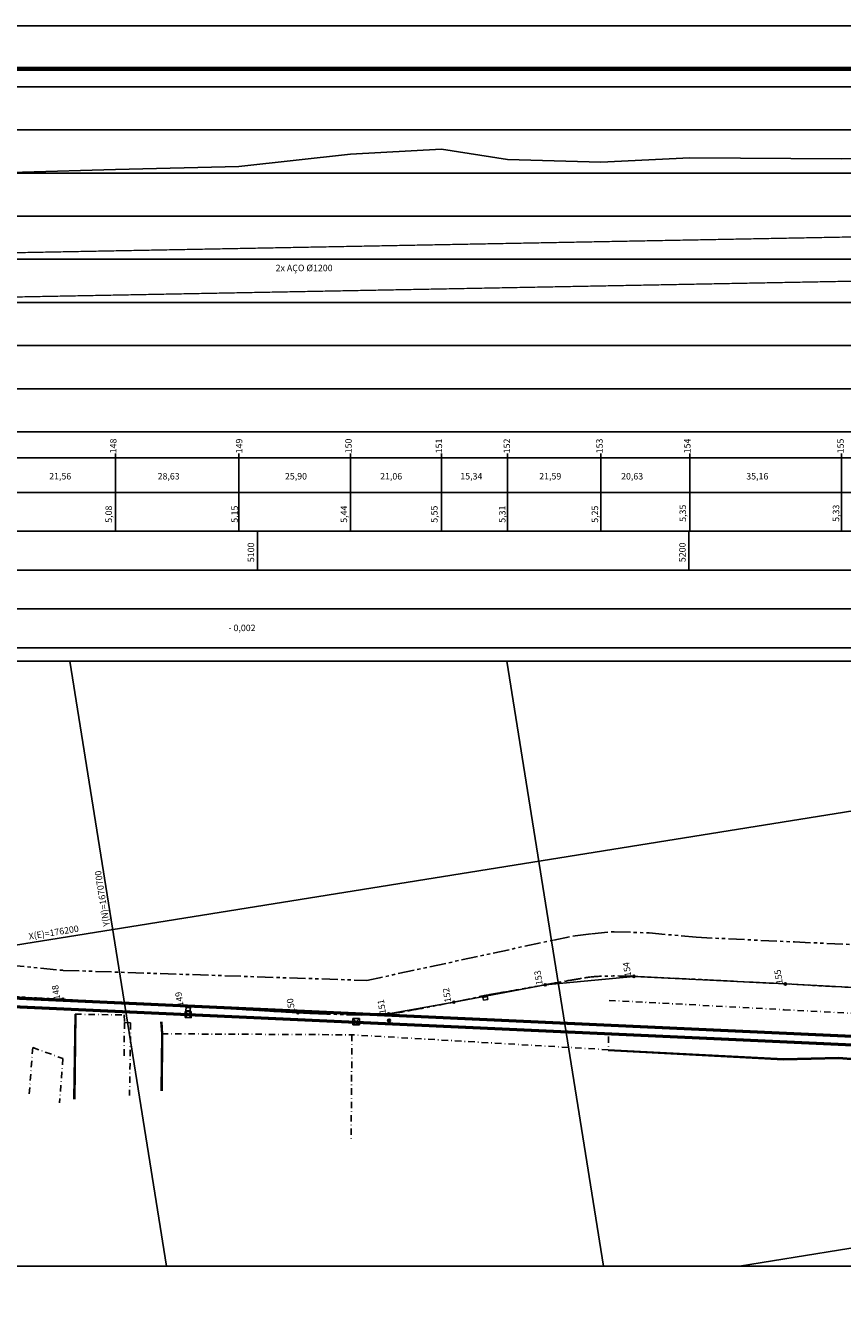
# Model space of a CAD drawing. Extents: x 113 to 953, y 30 to 624.
# Drawn here: x 477 to 666, y 325 to 624 of the extents above; entities that cross this region are included whole.
import ezdxf
from ezdxf.enums import TextEntityAlignment as Align

# ---------------------------------------------------------------- set-up
doc = ezdxf.new("R2010")
doc.units = 0
doc.header["$LTSCALE"] = 3
doc.header["$MEASUREMENT"] = 0
doc.header["$PDMODE"] = 34
doc.header["$PDSIZE"] = 0.6
doc.linetypes.add('DASHDOT', pattern=[1, 0.5, -0.25, 0, -0.25])
doc.linetypes.add('PHANTOM', pattern=[2.5, 1.25, -0.25, 0.25, -0.25, 0.25, -0.25])
doc.layers.get('0').update_dxf_attribs({"linetype": 'CONTINUOUS'})
doc.layers.get('DEFPOINTS').update_dxf_attribs({"linetype": 'CONTINUOUS'})
for name, color, linetype in [('A-PRANC', 7, 'CONTINUOUS'), ('A-TEXTO-R60', 2, 'CONTINUOUS'), ('DEFLEXÃO', 2, 'CONTINUOUS'), ('T-AUXIL-BLOCOS', 7, 'CONTINUOUS'), ('T-AUXIL-LINHAS', 7, 'CONTINUOUS'), ('T-AUXIL-MALHA', 8, 'CONTINUOUS'), ('T-AUXIL-MURO', 7, 'CONTINUOUS'), ('T-CERCA', 2, 'DASHDOT'), ('T-PAV-ASFALTO', 2, 'PHANTOM'), ('T-PERFIL', 3, 'CONTINUOUS'), ('TEXTOCONT', 7, 'CONTINUOUS'), ('TUBULAÇÃO1000', 240, 'CONTINUOUS')]:
    doc.layers.add(name, color=color, linetype=linetype)
doc.styles.add('ROMANS', font='romans.shx', dxfattribs={"height": 1.5})
doc.styles.get("Standard").update_dxf_attribs({"font": 'romans.shx'})
doc.styles.add('STYLE1', font='romans.shx', dxfattribs={"height": 1.5})
doc.dimstyles.new('ISO-25', dxfattribs={"dimtxt": 2.5, "dimasz": 2.5, "dimexe": 1.25, "dimexo": 0.625, "dimtad": 1, "dimtxsty": 'STANDARD', "dimcen": 2.5, "dimazin": 3, "dimtfac": 1, "dimtmove": 0, "dimatfit": 3})

# ---------------------------------------------------------------- blocks, each defined once
blk = doc.blocks.new('*X7')
at = {"color": 0}
for p, q in [((3.17, 5.82), (3.24, 5.89)), ((3.17, 5.65), (3.37, 5.85)), ((3.29, 5.59), (3.51, 5.81)), ((3.47, 5.59), (3.64, 5.76)), ((3.64, 5.59), (3.78, 5.72)), ((3.82, 5.59), (3.91, 5.68)), ((4, 5.59), (4.04, 5.63))]:
    blk.add_line(p, q, dxfattribs=at)
blk = doc.blocks.new('BL')
for p, q in [((0, 0), (0, -1.3)), ((0, 0), (4, 0)), ((0, 0), (4, -1.3)), ((0, -1.3), (0, -4)), ((0, -1.3), (4, -1.3)), ((4, -4), (0, -4)), ((4, 0), (4, -4))]:
    blk.add_line(p, q)
at = {"xscale": 3.999999999999999, "yscale": 4, "zscale": 4, "rotation": 359.9808459719808}
blk.add_blockref('*X7', (-12.7, -23.6), dxfattribs=at)
blk = doc.blocks.new('CX1')
at = {"layer": 'T-AUXIL-LINHAS'}
for p, q in [((-0.51, 0.51), (0.49, -0.49)), ((-0.51, -0.49), (-0.51, 0.51)), ((-0.51, 0.51), (0.49, 0.51)), ((-0.48, -0.49), (0.49, 0.51)), ((0.49, 0.51), (0.49, -0.49)), ((0.49, -0.49), (-0.51, -0.49))]:
    blk.add_line(p, q, dxfattribs=at)
blk = doc.blocks.new('*X3')
at = {"color": 0}
for p, q in [((181202.87, 681660.43), (181203.12, 681660.68)), ((181202.88, 681660.35), (181202.95, 681660.43)), ((181202.89, 681660.55), (181203, 681660.65)), ((181202.91, 681660.29), (181203.04, 681660.43)), ((181202.95, 681660.43), (181203.12, 681660.59)), ((181202.95, 681660.25), (181203.12, 681660.41)), ((181203, 681660.21), (181203.12, 681660.33)), ((181203.04, 681660.43), (181203.12, 681660.5)), ((181203.06, 681660.19), (181203.12, 681660.24)), ((181203.12, 681660.59), (181203.19, 681660.67)), ((181203.12, 681660.5), (181203.25, 681660.64)), ((181203.12, 681660.41), (181203.13, 681660.43)), ((181203.12, 681660.33), (181203.22, 681660.43)), ((181203.12, 681660.24), (181203.31, 681660.43)), ((181203.13, 681660.43), (181203.3, 681660.6)), ((181203.15, 681660.18), (181203.36, 681660.4)), ((181203.22, 681660.43), (181203.34, 681660.55)), ((181203.31, 681660.43), (181203.36, 681660.48))]:
    blk.add_line(p, q, dxfattribs=at)
blk = doc.blocks.new('PM')
at = {"layer": 'T-AUXIL-LINHAS'}
for q in [(-0.25, 0), (0, 0.25), (0, -0.25), (0.25, 0)]:
    blk.add_line((0, 0), q, dxfattribs=at)
blk.add_circle((0, 0), 0.25, dxfattribs=at)
blk.add_blockref('*X3', (-181203.12, -681660.43), dxfattribs=at)
blk = doc.blocks.new('*D13')
at = {"layer": 'DEFLEXÃO', "color": 0}
blk.add_arc((278.82, 405.3), 14.52, 219.7517, 349.491, dxfattribs=at)
for points in [[(292.77, 402.68), (293.43, 402.61), (293.33, 404.63)], [(267.39, 395.81), (267.93, 396.2), (266.49, 397.63)]]:
    blk.add_solid(points, dxfattribs=at)
at = {"layer": 'DEFPOINTS', "color": 0}
for p in [(278.82, 405.3), (278.82, 405.3), (276.39, 390.98), (765.76, 383.08), (168.92, 337.01)]:
    blk.add_point(p, dxfattribs=at)
at = {"layer": 'DEFLEXÃO', "color": 0, "insert": (282.1, 392.71), "char_height": 1.5, "attachment_point": 5, "rotation": 14.6213}
blk.add_mtext('145°32\'1"', dxfattribs=at)

msp = doc.modelspace()

# ---------------------------------------------------------------- linework, layer by layer
at = {"layer": 'A-PRANC'}
msp.add_lwpolyline([(112.8568, 29.7), (112.8568, 623.7), (952.8568, 623.7), (952.8568, 29.7)], close=True, dxfattribs=at)
at = {"layer": 'A-PRANC', "const_width": 1}
msp.add_lwpolyline([(942.8568, 613.7), (137.8568, 613.7), (137.8568, 39.7), (942.8568, 39.7)], close=True, dxfattribs=at)
at = {"layer": 'A-TEXTO-R60'}
for p, q in [((764.7147, 609.581), (143.0971, 609.581)), ((764.7147, 529.5768), (143.0971, 529.5768)), ((764.7147, 523.5768), (143.0971, 523.5768)), ((497.6647, 506.5768), (497.6647, 524.5768)), ((526.2947, 506.5768), (526.2947, 524.5768)), ((552.1947, 506.5768), (552.1947, 524.5768)), ((573.2547, 506.5768), (573.2547, 524.5768)), ((588.5947, 506.5768), (588.5947, 524.5768)), ((610.1847, 506.5768), (610.1847, 524.5768)), ((630.8147, 506.5768), (630.8147, 524.5768)), ((665.9747, 506.5768), (665.9747, 524.5768)), ((764.7147, 515.5768), (143.0971, 515.5768)), ((764.7147, 506.5768), (143.0971, 506.5768)), ((530.6047, 497.5768), (530.6047, 506.5768)), ((630.6047, 497.5768), (630.6047, 506.5768)), ((764.7147, 497.5768), (143.0971, 497.5768)), ((764.7147, 488.5768), (143.0971, 488.5768)), ((764.7147, 479.5768), (143.0971, 479.5768))]:
    msp.add_line(p, q, dxfattribs=at)
at = {"layer": 'A-TEXTO-R60', "color": 251}
for p, q in [((764.7147, 599.5768), (162.7147, 599.5768)), ((764.7147, 589.5768), (162.7147, 589.5768)), ((764.7147, 579.5768), (162.7147, 579.5768)), ((764.7147, 569.5768), (162.7147, 569.5768)), ((764.7147, 559.5768), (162.7147, 559.5768)), ((764.7147, 549.5768), (162.7147, 549.5768)), ((764.7147, 539.5768), (162.7147, 539.5768))]:
    msp.add_line(p, q, dxfattribs=at)
at = {"layer": 'T-AUXIL-MALHA'}
for p, q in [((509.5521, 336.3004), (487.0921, 476.4765)), ((610.8276, 336.3004), (588.3676, 476.4765)), ((765.9683, 457.3796), (141.1637, 357.2693)), ((765.9683, 356.1041), (642.3703, 336.3004))]:
    msp.add_line(p, q, dxfattribs=at)
at = {"layer": 'T-AUXIL-MURO'}
for p, q in [((488.3288, 394.6436, 5.3), (488.0345, 374.9748, 5.3)), ((488.5288, 394.6406, 5.3), (488.2345, 374.9718, 5.3)), ((508.2198, 392.8458, 5.43), (508.4146, 390.1118, 5.58)), ((508.4193, 392.86, 5.43), (508.6141, 390.126, 5.58)), ((508.4146, 390.1118, 5.58), (508.3126, 376.8889, 5.58)), ((508.6146, 390.1103, 5.58), (508.5126, 376.8874, 5.58)), ((652.513, 384.2734, 5.8301), (611.9127, 386.4101, 5.8301)), ((665.3896, 384.5959, 5.8301), (652.513, 384.2734, 5.8301)), ((698.9437, 381.6689, 5.8301), (665.3734, 384.3965, 5.8301)), ((698.9599, 381.8682, 5.8301), (665.3896, 384.5959, 5.8301))]:
    msp.add_line(p, q, dxfattribs=at)
at = {"layer": 'T-AUXIL-MURO', "elevation": 5.8301}
msp.add_lwpolyline([(665.384, 384.3957), (652.5102, 384.0733), (611.9022, 386.2104)], dxfattribs=at)
msp.add_lwpolyline([(665.384, 384.3957), (652.5102, 384.0733), (611.9022, 386.2104)], dxfattribs=at)
msp.add_lwpolyline([(665.384, 384.3957), (652.5102, 384.0733), (611.9022, 386.2104)], dxfattribs=at)
at = {"layer": 'T-CERCA'}
for p, q in [((612.1265, 397.8527, 5.46), (652.6425, 395.6984, 5.45)), ((488.3288, 394.6436, 5.3), (499.7026, 394.4735, 5.21)), ((499.7026, 394.4735, 5.21), (499.7559, 392.7357, 5.24)), ((652.6425, 395.6984, 5.45), (699.3719, 393.2121, 5.61)), ((499.7559, 392.7357, 5.24), (499.6954, 384.8958, 5.24)), ((499.7559, 392.7357, 5.24), (501.2079, 392.6204, 5.17)), ((501.2079, 392.6204, 5.17), (500.9567, 375.8302, 5.17)), ((508.4146, 390.1118, 5.58), (552.5002, 389.8805, 5.54)), ((552.5002, 389.8805, 5.54), (552.3138, 365.7392, 5.54)), ((611.9127, 386.4101, 5.33), (552.5002, 389.8805, 5.54)), ((611.9969, 389.4869, 5.37), (611.9127, 386.4101, 5.33)), ((478.5134, 386.9421, 5.05), (477.6817, 375.8483, 5.05)), ((478.5134, 386.9421, 5.05), (485.5012, 384.384, 5.06)), ((485.5012, 384.384, 5.06), (484.7297, 374.0929, 5.06))]:
    msp.add_line(p, q, dxfattribs=at)
at = {"layer": 'T-PAV-ASFALTO'}
for p, q in [((632.2626, 412.4844, 5.18), (655.0666, 411.3864, 5.18)), ((420.5592, 411.1052, 5.18), (485.5433, 404.8164, 5.18)), ((555.9186, 402.4638, 5.18), (599.2736, 411.8438, 5.18)), ((655.0666, 411.3864, 5.18), (700.4297, 409.4263, 5.55)), ((485.5433, 404.8164, 5.18), (555.9186, 402.4638, 5.18)), ((485.5433, 404.8164, 5.18), (485.5433, 404.8164, 5.18)), ((485.5433, 404.8164, 5.18), (485.5433, 404.8164, 5.18)), ((485.5433, 404.8164, 5.18), (485.5433, 404.8164, 5.18)), ((485.5433, 404.8164, 5.18), (485.5433, 404.8164, 5.18)), ((485.5433, 404.8164, 5.18), (485.5433, 404.8164, 5.18)), ((485.5433, 404.8164, 5.18), (485.5433, 404.8164, 5.18)), ((485.5433, 404.8164, 5.18), (485.5433, 404.8164, 5.18)), ((485.5433, 404.8164, 5.18), (485.5433, 404.8164, 5.18)), ((555.9186, 402.4638, 5.18), (555.9186, 402.4638, 5.18)), ((555.9186, 402.4638, 5.18), (555.9186, 402.4638, 5.18)), ((555.9186, 402.4638, 5.18), (555.9186, 402.4638, 5.18)), ((555.9186, 402.4638, 5.18), (555.9186, 402.4638, 5.18)), ((555.9186, 402.4638, 5.18), (555.9186, 402.4638, 5.18)), ((555.9186, 402.4638, 5.18), (555.9186, 402.4638, 5.18))]:
    msp.add_line(p, q, dxfattribs=at)
at = {"layer": 'T-PAV-ASFALTO', "elevation": 5.18}
msp.add_lwpolyline([(599.2736, 411.8438), (604.2219, 412.8504), (608.0706, 413.308), (613.2939, 413.7656), (621.3579, 413.491), (632.2626, 412.4844)], dxfattribs=at)
at = {"layer": 'T-PAV-ASFALTO'}
for centre, radius, start, end in [((611.3128, 371.4486, 4.5), 32.0163, 92.081918, 100.104775), ((613.5859, 308.9203, 4.5), 94.5859, 87.41676, 92.081918), ((488.7013, -2459.1181, 4.5), 2865.4401, 87.1576894, 87.4167599), ((-4022.4117, 26299.7813, 4.5), 26307.1162, 280.09235607, 280.11400073), ((-637.942, 7326.3321, 4.5), 7034.1712, 280.11400073, 280.15241408), ((1408.0998, -4099.5298, 4.5), 4573.4387, 100.1047746, 100.152414), ((213.6307, -7999.4897, 4.5), 8412.6358, 87.006491, 87.15768944), ((-41028.1967, -796649.9242, 4.5), 798140.6879, 87.0034020221, 87.006490999), ((3723.9422, 60210.4511, 4.5), 59899.9717, 266.880224309, 266.89592679), ((162.3917, -5465.2304, 4.5), 5872.2093, 86.84577566, 86.8959268), ((-4682.1671, -93376.6398, 4.5), 93917.0027, 86.837118874, 86.845775655), ((-4866.0406, -96704.1344, 4.5), 97249.5738, 86.828611699, 86.83711886), ((494.2732, 792.833, 4.5), 403.7645, 280.148478, 281.69291), ((472.2282, 899.3508, 4.5), 512.5395, 281.69291, 282.36461), ((592.0648, 352.6931, 4.5), 47.0991, 100.148674, 102.36461), ((1268.4626, -3425.9868, 4.5), 3885.8406, 100.0923561, 100.1486738), ((389.5133, -1851.835, 4.5), 2251.7867, 86.5450314, 86.8286117), ((762.9908, 4334.2546, 4.5), 3945.5668, 266.5450314, 266.7592636), ((553.8775, 641.1034, 4.5), 246.5001, 266.759264, 267.650576), ((584.8985, 1397.1931, 4.5), 1003.2259, 267.6505759, 268.0923861), ((554.9111, 496.8435, 4.5), 102.377, 268.092386, 271.332696), ((556.3111, 436.663, 4.5), 42.1803, 271.332696, 276.381817), ((553.452, 462.2254, 4.5), 67.9021, 276.381817, 280.148478)]:
    msp.add_arc(centre, radius, start, end, dxfattribs=at)
at = {"layer": 'T-PERFIL'}
for p, q in [((765.9683, 476.4765), (141.1637, 476.4765)), ((539.9425, 394.9975), (539.9425, 394.9975)), ((141.1637, 336.3004), (765.9683, 336.3004)), ((141.1637, 336.3004), (765.9683, 336.3004))]:
    msp.add_line(p, q, dxfattribs=at)
for points in [[(164.7147, 569.9768), (180.6547, 569.1768), (193.7947, 568.0768), (228.9947, 566.4768), (276.0347, 563.8768), (318.1147, 584.5768), (335.7047, 585.9768), (400.6147, 588.3768), (422.6547, 588.6768), (476.1047, 589.7768), (497.6647, 590.3768), (526.2947, 591.0768), (552.1947, 593.9768), (573.2547, 595.0768), (588.5947, 592.6768), (610.1847, 592.0768), (630.8147, 593.0768), (665.9747, 592.8768), (712.6047, 593.1768), (754.8447, 593.8768), (764.7147, 593.8483)], [(699.5329, 399.2289), (652.9623, 401.6667), (617.8489, 403.4101), (597.3098, 401.4698), (576.1026, 397.4475), (560.9996, 394.7441), (539.9425, 394.9975), (514.0887, 396.5031), (485.503, 398.0827), (463.9787, 399.2545)]]:
    msp.add_lwpolyline(points, dxfattribs=at)
for centre in [(617.8489, 403.4101, 6.8301), (597.3098, 401.4698, 6.8301), (652.9623, 401.6667, 6.8301), (485.503, 398.0827, 6.8301), (576.1026, 397.4475, 6.8301), (514.0887, 396.5031, 6.8301), (539.9425, 394.9975, 6.8301), (560.9996, 394.7441, 6.8301)]:
    msp.add_circle(centre, 0.25, dxfattribs=at)
at = {"layer": 'TUBULAÇÃO1000'}
for points, const_width in [([(338.7422, 568.5557), (764.6693, 576.574)], 0.3), ([(328.8585, 558.1045), (764.7147, 566.3229)], 0.3), ([(196.4248, 358.817), (278.2934, 407.3214), (765.8543, 385.0803)], 0.7), ([(198.4259, 357.7058), (278.822, 405.2952), (765.7632, 383.0824)], 0.7)]:
    msp.add_lwpolyline(points, dxfattribs=dict(at, const_width=const_width))

# ---------------------------------------------------------------- block references
at = {"layer": 'T-AUXIL-BLOCOS'}
for name, p, xscale, yscale, zscale, rotation in [('BL', (583.7657, 399.0553, 5.2), -0.249999999975908, 0.2500000000497806, 0.25, 11.63014729739805), ('CX1', (514.5632, 394.5345, 3.87), 1.400000000006123, 1.399999999954133, 1.4, 359.5577857191337), ('BL', (514.0887, 396.5031, 5.15), 0.2499999999440648, 0.2500000000497806, 0.25, 356.4217317175051), ('CX1', (553.498, 392.901, 5.7301), 1.50000000004816, 1.499999999951513, 1.5, 359.5577857190268), ('PM', (561.0963, 393.2027, 5.63), 1.299999999997556, 1.299999999956754, 1.3, 99.1029299667358)]:
    msp.add_blockref(name, p, dxfattribs=dict(at, xscale=xscale, yscale=yscale, zscale=zscale, rotation=rotation))

# ---------------------------------------------------------------- texts
at = {"layer": 'A-TEXTO-R60'}
for s, rotation, style, p in [('148', 90, 'ROMANS', (497.9194, 524.6256)), ('149', 90, 'ROMANS', (527.1074, 524.6256)), ('150', 90, 'ROMANS', (552.4334, 524.6256)), ('151', 90, 'ROMANS', (573.3984, 524.6256)), ('152', 90, 'ROMANS', (589.143, 524.6256)), ('153', 90, 'ROMANS', (610.6183, 524.6256)), ('154', 90, 'ROMANS', (630.9785, 524.6256)), ('155', 90, 'ROMANS', (666.5021, 524.6256)), ('5,08', 90, 'ROMANS', (496.8672, 508.5305)), ('5,15', 90, 'ROMANS', (526.0552, 508.5305)), ('5,44', 90, 'ROMANS', (551.3812, 508.5305)), ('5,55', 90, 'ROMANS', (572.3462, 508.5305)), ('5,31', 90, 'ROMANS', (588.0907, 508.5305)), ('5,25', 90, 'ROMANS', (609.5661, 508.5305)), ('5,35', 90, 'ROMANS', (629.9263, 508.7444)), ('5,33', 90, 'ROMANS', (665.4499, 508.7444)), ('5100', 90, 'ROMANS', (529.8346, 499.4037)), ('5200', 90, 'ROMANS', (629.8346, 499.4037)), ('Y(N)=1670700', 99.10293, 'STYLE1', (496.3876, 415.1381)), ('X(E)=176200', 9.10293, 'STYLE1', (477.7002, 411.9307))]:
    msp.add_text(s, height=1.5, rotation=rotation, dxfattribs=dict(at, style=style)).set_placement(p)
at = {"layer": 'A-TEXTO-R60', "style": 'ROMANS'}
for s, p in [('21,56', (482.3184, 518.5589)), ('28,63', (507.4542, 518.5589)), ('25,90', (536.9672, 518.5589)), ('21,06', (559.0312, 518.5589)), ('15,34', (577.6211, 518.5589)), ('21,59', (595.9094, 518.5589)), ('20,63', (614.8878, 518.5589)), ('35,16', (643.9013, 518.5589)), ('- 0,002', (523.8812, 483.4233))]:
    msp.add_text(s, height=1.5, dxfattribs=at).set_placement(p)
at = {"layer": 'T-PERFIL', "style": 'STYLE1'}
for s, p in [('154', (617.2651, 403.4735, 6.8301)), ('153', (596.726, 401.5333, 6.8301)), ('155', (652.3785, 401.7302, 6.8301)), ('148', (484.9192, 398.1462, 6.8301)), ('152', (575.5188, 397.511, 6.8301)), ('149', (513.5049, 396.5666, 6.8301)), ('150', (539.3588, 395.0609, 6.8301)), ('151', (560.4158, 394.8076, 6.8301))]:
    msp.add_text(s, height=1.5, rotation=99.10293, dxfattribs=at).set_placement(p)
at = {"layer": 'TEXTOCONT', "ltscale": 2, "style": 'STYLE1'}
msp.add_text('2x AÇO %%C1200', height=1.5, dxfattribs=at).set_placement((541.4147, 566.8245), align=Align.CENTER)

# ---------------------------------------------------------------- dimensions: what is measured, and where the dimension line sits
at = {"layer": 'DEFLEXÃO'}
dim = msp.add_angular_dim_2l(base=(276.3916, 390.9781), line1=((278.822, 405.2952), (765.7632, 383.0824)), line2=((168.9236, 337.0104), (278.822, 405.2952)), dimstyle='ISO-25', override={"dimtxt": 1.5, "dimasz": 2, "dimdec": 3, "dimzin": 0, "dimaunit": 1, "dimadec": 3, "dimtix": 1}, dxfattribs=at)
dim.commit()
dim.dimension.update_dxf_attribs({"geometry": '*D13', "text_midpoint": (282.1046, 392.7123)})

doc.saveas('drawing.dxf')
